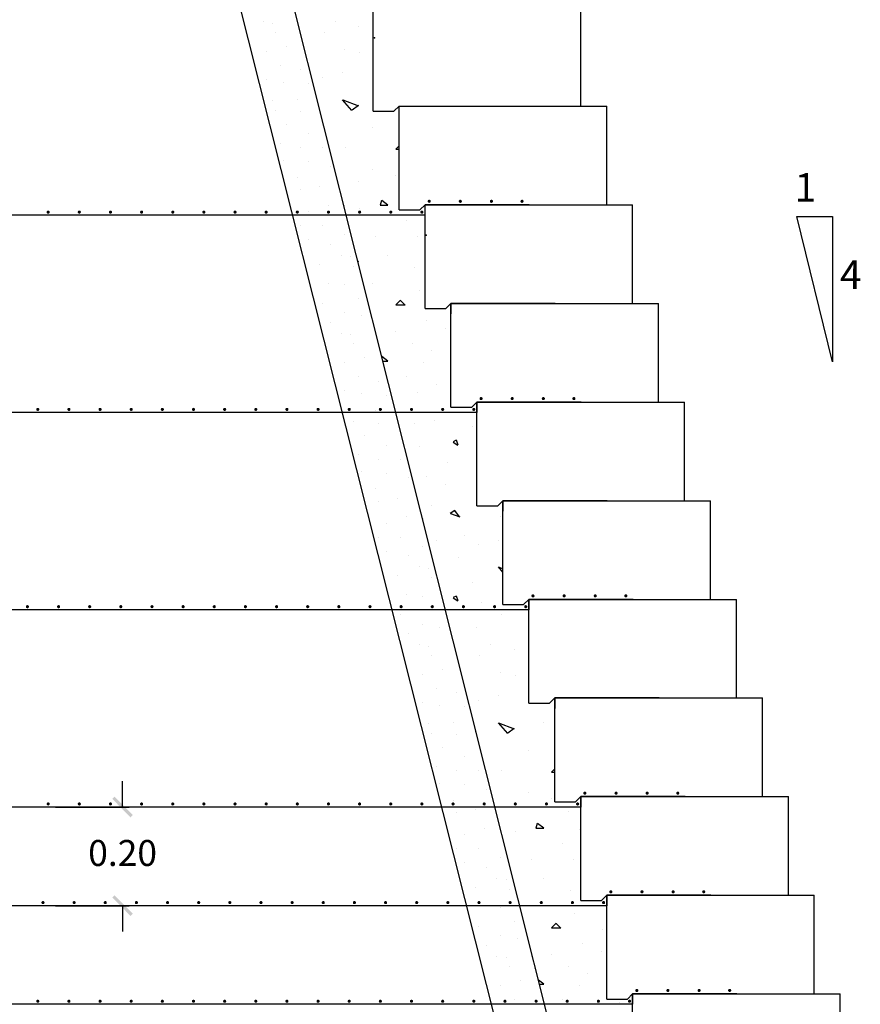
# Model space of a CAD drawing. Extents: x 84.6 to 110.4, y 311 to 323.
# Drawn here: x 88.3 to 89.9, y 318.2 to 320.1 of the extents above; entities that cross this region are included whole.
import ezdxf

# ---------------------------------------------------------------- set-up
doc = ezdxf.new("R2010")
doc.units = 0
doc.header["$MEASUREMENT"] = 0
doc.layers.get('DEFPOINTS').update_dxf_attribs({"linetype": 'CONTINUOUS'})
for name, color, linetype in [('BLOCOTERRAE_4', 4, 'CONTINUOUS'), ('SC_BLOCOS', 4, 'CONTINUOUS'), ('SC_HAC', 2, 'CONTINUOUS'), ('SC_LINHAS', 3, 'CONTINUOUS'), ('SC_TEXTO', 3, 'CONTINUOUS')]:
    doc.layers.add(name, color=color, linetype=linetype)
doc.styles.add('ROMANS-I', font='romans.shx', dxfattribs={"oblique": 10})
doc.dimstyles.new('AZ0025-L', dxfattribs={"dimscale": 0.025, "dimtxt": 2, "dimasz": 2, "dimexe": 0.5, "dimexo": 2, "dimgap": 1, "dimtad": 1, "dimtih": 1, "dimtoh": 1, "dimzin": 1, "dimtxsty": 'ROMANS-I', "dimsah": 1, "dimcen": 0, "dimdle": 1, "dimclrd": 1, "dimclre": 1, "dimclrt": 3, "dimaunit": 1, "dimazin": 3, "dimtfac": 1, "dimtdec": 6, "dimtofl": 0, "dimtmove": 0, "dimatfit": 3, "dimtolj": 1, "dimtzin": 12})

# ---------------------------------------------------------------- blocks, each defined once
blk = doc.blocks.new('BLOCOTERRAE_L1')
at = {"layer": 'BLOCOTERRAE_4'}
for p, q in [((-0.05, 0.19), (0.35, 0.19)), ((-0.05, -0.01), (-0.05, 0.19)), ((0.35, 0), (0.35, 0.19)), ((-0.01, -0.01), (0, 0)), ((-0.05, -0.01), (-0.01, -0.01)), ((0, 0), (0.35, 0))]:
    blk.add_line(p, q, dxfattribs=at)
blk = doc.blocks.new('*X17')
at = {"layer": 'SC_HAC', "color": 0}
for p, q in [((88.926, 320.106), (88.926, 320.106)), ((88.971, 320.097), (88.971, 320.097)), ((88.905, 320.085), (88.905, 320.085)), ((88.944, 320.052), (88.944, 320.052)), ((88.974, 320.046), (88.974, 320.046)), ((88.902, 319.998), (88.902, 319.998)), ((88.941, 320.007), (88.941, 320.007)), ((88.9587, 319.9344), (88.9407, 319.9554)), ((88.941, 319.9554), (88.971, 319.9434)), ((88.971, 319.944), (88.959, 319.935)), ((88.998, 319.902), (88.998, 319.902)), ((89.0494, 319.8665), (89.043, 319.86)), ((88.947, 319.863), (88.947, 319.863)), ((89.043, 319.86), (89.0494, 319.86)), ((88.998, 319.821), (88.998, 319.821)), ((89.043, 319.809), (89.043, 319.809)), ((88.971, 319.797), (88.971, 319.797)), ((88.944, 319.752), (88.944, 319.752)), ((89.0157, 319.7611), (89.0127, 319.7521)), ((89.013, 319.752), (89.028, 319.752)), ((89.028, 319.752), (89.016, 319.761)), ((88.974, 319.746), (88.974, 319.746)), ((89.097, 319.749), (89.097, 319.749)), ((89.064, 319.722), (89.064, 319.722)), ((89.004, 319.692), (89.004, 319.692)), ((89.085, 319.692), (89.085, 319.692)), ((89.028, 319.656), (89.028, 319.656)), ((88.97, 319.6438), (88.971, 319.6434)), ((88.971, 319.644), (88.9701, 319.6433)), ((89.079, 319.632), (89.079, 319.632)), ((88.998, 319.602), (88.998, 319.602)), ((89.088, 319.587), (89.088, 319.587)), ((89.052, 319.569), (89.043, 319.56)), ((89.0613, 319.5599), (89.0523, 319.5689)), ((89.043, 319.56), (89.061, 319.56)), ((89.103, 319.53), (89.103, 319.53)), ((89.043, 319.509), (89.043, 319.509)), ((89.139, 319.515), (89.139, 319.515)), ((89.076, 319.485), (89.076, 319.485)), ((89.112, 319.473), (89.112, 319.473)), ((89.028, 319.452), (89.016, 319.461)), ((89.0182, 319.452), (89.028, 319.452)), ((89.097, 319.449), (89.097, 319.449)), ((89.1494, 319.459), (89.1481, 319.4581)), ((89.1484, 319.4581), (89.1494, 319.4578)), ((89.064, 319.422), (89.064, 319.422)), ((89.085, 319.392), (89.085, 319.392)), ((89.121, 319.407), (89.121, 319.407)), ((89.118, 319.338), (89.118, 319.338)), ((89.079, 319.332), (89.079, 319.332)), ((89.19, 319.326), (89.19, 319.326)), ((89.1597, 319.2993), (89.1537, 319.2963)), ((89.1539, 319.296), (89.1629, 319.29)), ((89.1633, 319.2903), (89.1603, 319.2993)), ((89.088, 319.287), (89.088, 319.287)), ((89.142, 319.257), (89.142, 319.257)), ((89.199, 319.239), (89.199, 319.239)), ((89.103, 319.23), (89.103, 319.23)), ((89.139, 319.215), (89.139, 319.215)), ((89.112, 319.173), (89.112, 319.173)), ((89.1571, 319.1641), (89.1481, 319.1581)), ((89.166, 319.152), (89.157, 319.164)), ((89.097, 319.149), (89.097, 319.149)), ((89.1484, 319.1581), (89.1664, 319.1521)), ((89.244, 319.152), (89.244, 319.152)), ((89.121, 319.107), (89.121, 319.107)), ((89.175, 319.116), (89.175, 319.116)), ((89.241, 319.107), (89.241, 319.107)), ((89.202, 319.098), (89.202, 319.098)), ((89.163, 319.074), (89.163, 319.074)), ((89.2494, 319.0453), (89.2407, 319.0554)), ((89.241, 319.0554), (89.2494, 319.052)), ((89.19, 319.026), (89.19, 319.026)), ((89.1597, 318.9993), (89.1537, 318.9963)), ((89.1539, 318.996), (89.1629, 318.99)), ((89.1633, 318.9903), (89.1603, 318.9993)), ((89.208, 318.987), (89.208, 318.987))]:
    blk.add_line(p, q, dxfattribs=at)
blk = doc.blocks.new('*X18')
at = {"layer": 'SC_HAC', "color": 0}
for p, q in [((89.247, 318.963), (89.247, 318.963)), ((89.199, 318.939), (89.199, 318.939)), ((89.298, 318.921), (89.298, 318.921)), ((89.226, 318.906), (89.226, 318.906)), ((89.271, 318.897), (89.271, 318.897)), ((89.205, 318.885), (89.205, 318.885)), ((89.244, 318.852), (89.244, 318.852)), ((89.274, 318.846), (89.274, 318.846)), ((89.241, 318.807), (89.241, 318.807)), ((89.202, 318.798), (89.202, 318.798)), ((89.304, 318.792), (89.304, 318.792)), ((89.2587, 318.7344), (89.2407, 318.7554)), ((89.241, 318.7554), (89.271, 318.7434)), ((89.328, 318.756), (89.328, 318.756)), ((89.271, 318.744), (89.259, 318.735)), ((89.298, 318.702), (89.298, 318.702)), ((89.247, 318.663), (89.247, 318.663)), ((89.3494, 318.6665), (89.343, 318.66)), ((89.343, 318.66), (89.3494, 318.66)), ((89.298, 318.621), (89.298, 318.621)), ((89.271, 318.597), (89.271, 318.597)), ((89.343, 318.609), (89.343, 318.609)), ((89.376, 318.585), (89.376, 318.585)), ((89.3157, 318.5611), (89.3127, 318.5521)), ((89.328, 318.552), (89.316, 318.561)), ((89.274, 318.546), (89.274, 318.546)), ((89.313, 318.552), (89.328, 318.552)), ((89.397, 318.549), (89.397, 318.549)), ((89.364, 318.522), (89.364, 318.522)), ((89.304, 318.492), (89.304, 318.492)), ((89.385, 318.492), (89.385, 318.492)), ((89.328, 318.456), (89.328, 318.456)), ((89.379, 318.432), (89.379, 318.432)), ((89.298, 318.402), (89.298, 318.402)), ((89.388, 318.387), (89.388, 318.387)), ((89.352, 318.369), (89.343, 318.36)), ((89.3613, 318.3599), (89.3523, 318.3689)), ((89.343, 318.36), (89.361, 318.36)), ((89.442, 318.357), (89.442, 318.357)), ((89.403, 318.33), (89.403, 318.33)), ((89.343, 318.309), (89.343, 318.309)), ((89.439, 318.315), (89.439, 318.315)), ((89.376, 318.285), (89.376, 318.285)), ((89.412, 318.273), (89.412, 318.273)), ((89.328, 318.252), (89.3183, 318.2593)), ((89.3201, 318.252), (89.328, 318.252)), ((89.4494, 318.259), (89.4481, 318.2581)), ((89.4484, 318.2581), (89.4494, 318.2578)), ((89.397, 318.249), (89.397, 318.249)), ((89.364, 318.222), (89.364, 318.222)), ((89.475, 318.216), (89.475, 318.216))]:
    blk.add_line(p, q, dxfattribs=at)
blk = doc.blocks.new('*X21')
at = {"layer": 'SC_HAC', "color": 0}
for p, q in [((88.788, 320.106), (88.788, 320.106)), ((88.806, 320.103), (88.806, 320.103)), ((88.812, 320.085), (88.812, 320.085)), ((88.833, 320.058), (88.833, 320.058)), ((88.794, 320.049), (88.794, 320.049)), ((88.821, 320.022), (88.821, 320.022)), ((88.86, 320.013), (88.86, 320.013)), ((88.794, 319.995), (88.794, 319.995)), ((88.827, 319.989), (88.827, 319.989)), ((88.875, 319.986), (88.875, 319.986)), ((88.806, 319.953), (88.806, 319.953)), ((88.854, 319.956), (88.854, 319.956)), ((88.812, 319.935), (88.812, 319.935)), ((88.86, 319.932), (88.86, 319.932)), ((88.833, 319.908), (88.833, 319.908)), ((88.875, 319.89), (88.875, 319.89)), ((88.821, 319.872), (88.821, 319.872)), ((88.86, 319.863), (88.86, 319.863)), ((88.902, 319.863), (88.902, 319.863)), ((88.827, 319.839), (88.827, 319.839)), ((88.875, 319.836), (88.875, 319.836)), ((88.917, 319.827), (88.917, 319.827)), ((88.854, 319.806), (88.854, 319.806)), ((88.896, 319.788), (88.896, 319.788)), ((88.86, 319.782), (88.86, 319.782)), ((88.914, 319.752), (88.914, 319.752)), ((88.875, 319.74), (88.875, 319.74)), ((88.86, 319.713), (88.86, 319.713)), ((88.902, 319.713), (88.902, 319.713)), ((88.944, 319.695), (88.944, 319.695)), ((88.875, 319.686), (88.875, 319.686)), ((88.917, 319.677), (88.917, 319.677)), ((88.938, 319.656), (88.938, 319.656)), ((88.896, 319.638), (88.896, 319.638)), ((88.956, 319.653), (88.956, 319.653)), ((88.962, 319.635), (88.962, 319.635)), ((88.914, 319.602), (88.914, 319.602)), ((88.944, 319.599), (88.944, 319.599)), ((88.902, 319.563), (88.902, 319.563)), ((88.971, 319.572), (88.971, 319.572)), ((88.944, 319.545), (88.944, 319.545)), ((88.917, 319.527), (88.917, 319.527)), ((88.977, 319.539), (88.977, 319.539)), ((88.938, 319.506), (88.938, 319.506)), ((89.004, 319.506), (89.004, 319.506)), ((88.956, 319.503), (88.956, 319.503)), ((88.962, 319.485), (88.962, 319.485)), ((89.01, 319.482), (89.01, 319.482)), ((88.944, 319.449), (88.944, 319.449)), ((88.983, 319.458), (88.983, 319.458)), ((88.971, 319.422), (88.971, 319.422)), ((89.01, 319.413), (89.01, 319.413)), ((88.944, 319.395), (88.944, 319.395)), ((88.977, 319.389), (88.977, 319.389)), ((89.025, 319.386), (89.025, 319.386)), ((88.956, 319.353), (88.956, 319.353)), ((89.004, 319.356), (89.004, 319.356)), ((88.962, 319.335), (88.962, 319.335)), ((89.046, 319.338), (89.046, 319.338)), ((89.01, 319.332), (89.01, 319.332)), ((88.983, 319.308), (88.983, 319.308)), ((89.025, 319.29), (89.025, 319.29)), ((88.971, 319.272), (88.971, 319.272)), ((89.01, 319.263), (89.01, 319.263)), ((89.052, 319.263), (89.052, 319.263)), ((88.977, 319.239), (88.977, 319.239)), ((89.025, 319.236), (89.025, 319.236)), ((89.067, 319.227), (89.067, 319.227)), ((89.004, 319.206), (89.004, 319.206)), ((89.01, 319.182), (89.01, 319.182)), ((89.046, 319.188), (89.046, 319.188)), ((89.064, 319.152), (89.064, 319.152)), ((89.094, 319.149), (89.094, 319.149)), ((89.025, 319.14), (89.025, 319.14)), ((89.01, 319.113), (89.01, 319.113)), ((89.052, 319.113), (89.052, 319.113)), ((89.094, 319.095), (89.094, 319.095)), ((89.025, 319.086), (89.025, 319.086)), ((89.067, 319.077), (89.067, 319.077)), ((89.088, 319.056), (89.088, 319.056)), ((89.106, 319.053), (89.106, 319.053)), ((89.046, 319.038), (89.046, 319.038)), ((89.112, 319.035), (89.112, 319.035)), ((89.064, 319.002), (89.064, 319.002)), ((89.094, 318.999), (89.094, 318.999))]:
    blk.add_line(p, q, dxfattribs=at)
blk = doc.blocks.new('*X22')
at = {"layer": 'SC_HAC', "color": 0}
for p, q in [((89.052, 318.963), (89.052, 318.963)), ((89.121, 318.972), (89.121, 318.972)), ((89.094, 318.945), (89.094, 318.945)), ((89.127, 318.939), (89.127, 318.939)), ((89.067, 318.927), (89.067, 318.927)), ((89.088, 318.906), (89.088, 318.906)), ((89.106, 318.903), (89.106, 318.903)), ((89.154, 318.906), (89.154, 318.906)), ((89.112, 318.885), (89.112, 318.885)), ((89.16, 318.882), (89.16, 318.882)), ((89.094, 318.849), (89.094, 318.849)), ((89.133, 318.858), (89.133, 318.858)), ((89.121, 318.822), (89.121, 318.822)), ((89.16, 318.813), (89.16, 318.813)), ((89.094, 318.795), (89.094, 318.795)), ((89.127, 318.789), (89.127, 318.789)), ((89.175, 318.786), (89.175, 318.786)), ((89.106, 318.753), (89.106, 318.753)), ((89.154, 318.756), (89.154, 318.756)), ((89.112, 318.735), (89.112, 318.735)), ((89.16, 318.732), (89.16, 318.732)), ((89.196, 318.738), (89.196, 318.738)), ((89.133, 318.708), (89.133, 318.708)), ((89.175, 318.69), (89.175, 318.69)), ((89.121, 318.672), (89.121, 318.672)), ((89.16, 318.663), (89.16, 318.663)), ((89.202, 318.663), (89.202, 318.663)), ((89.127, 318.639), (89.127, 318.639)), ((89.175, 318.636), (89.175, 318.636)), ((89.217, 318.627), (89.217, 318.627)), ((89.154, 318.606), (89.154, 318.606)), ((89.16, 318.582), (89.16, 318.582)), ((89.196, 318.588), (89.196, 318.588)), ((89.175, 318.54), (89.175, 318.54)), ((89.214, 318.552), (89.214, 318.552)), ((89.244, 318.549), (89.244, 318.549)), ((89.16, 318.513), (89.16, 318.513)), ((89.202, 318.513), (89.202, 318.513)), ((89.175, 318.486), (89.175, 318.486)), ((89.244, 318.495), (89.244, 318.495)), ((89.217, 318.477), (89.217, 318.477)), ((89.238, 318.456), (89.238, 318.456)), ((89.256, 318.453), (89.256, 318.453)), ((89.196, 318.438), (89.196, 318.438)), ((89.262, 318.435), (89.262, 318.435)), ((89.214, 318.402), (89.214, 318.402)), ((89.244, 318.399), (89.244, 318.399)), ((89.271, 318.372), (89.271, 318.372)), ((89.202, 318.363), (89.202, 318.363)), ((89.244, 318.345), (89.244, 318.345)), ((89.277, 318.339), (89.277, 318.339)), ((89.217, 318.327), (89.217, 318.327)), ((89.238, 318.306), (89.238, 318.306)), ((89.256, 318.303), (89.256, 318.303)), ((89.304, 318.306), (89.304, 318.306)), ((89.262, 318.285), (89.262, 318.285)), ((89.31, 318.282), (89.31, 318.282)), ((89.283, 318.258), (89.283, 318.258)), ((89.244, 318.249), (89.244, 318.249)), ((89.271, 318.222), (89.271, 318.222))]:
    blk.add_line(p, q, dxfattribs=at)
blk = doc.blocks.new('*D42')
at = {"layer": 'DEFPOINTS', "color": 1, "linetype": 'BYBLOCK'}
for p in [(88.3372, 318.593), (88.3372, 318.403)]:
    blk.add_point(p, dxfattribs=at)
at = {"layer": 'SC_HAC', "color": 1, "linetype": 'BYBLOCK'}
for p, q in [((88.5168, 318.593), (88.5168, 318.643)), ((88.5168, 318.593), (88.5168, 318.618)), ((88.3872, 318.593), (88.5293, 318.593)), ((88.3872, 318.403), (88.5293, 318.403)), ((88.5168, 318.403), (88.5168, 318.378)), ((88.5168, 318.403), (88.5168, 318.353))]:
    blk.add_line(p, q, dxfattribs=at)
for points in [[(88.5323, 318.5731), (88.5367, 318.5776), (88.497, 318.6085), (88.5014, 318.6129)], [(88.5014, 318.4229), (88.497, 318.4185), (88.5367, 318.3876), (88.5323, 318.3831)]]:
    blk.add_solid(points, dxfattribs=at)
at = {"layer": 'SC_HAC', "color": 3, "linetype": 'BYBLOCK', "insert": (88.5168, 318.498), "char_height": 0.05, "attachment_point": 5, "style": 'ROMANS-I'}
blk.add_mtext('0.20', dxfattribs=at)

msp = doc.modelspace()

# ---------------------------------------------------------------- linework, layer by layer
at = {"layer": 'SC_BLOCOS', "ltscale": 0.1}
for p, q in [((89.3003, 319.753), (89.0994, 319.753)), ((89.2294, 319.753), (89.2294, 319.753)), ((89.0994, 319.733), (87.8201, 319.733)), ((89.1494, 319.563), (89.1494, 319.543)), ((89.3503, 319.563), (89.1494, 319.563)), ((89.2794, 319.563), (89.2794, 319.563)), ((89.1994, 319.373), (89.1994, 319.353)), ((89.4003, 319.373), (89.1994, 319.373)), ((89.3294, 319.373), (89.3294, 319.373)), ((89.1994, 319.353), (87.9201, 319.353)), ((89.2494, 319.183), (89.2494, 319.163)), ((89.4503, 319.183), (89.2494, 319.183)), ((89.4503, 319.183), (89.2494, 319.183)), ((89.2494, 319.183), (89.2494, 319.163)), ((89.3794, 319.183), (89.3794, 319.183)), ((89.3794, 319.183), (89.3794, 319.183)), ((89.2994, 318.993), (89.2994, 318.973)), ((89.5003, 318.993), (89.2994, 318.993)), ((89.4294, 318.993), (89.4294, 318.993)), ((89.2994, 318.973), (88.0201, 318.973)), ((89.3494, 318.803), (89.3494, 318.783)), ((89.5503, 318.803), (89.3494, 318.803)), ((89.5503, 318.803), (89.3494, 318.803)), ((89.3494, 318.803), (89.3494, 318.783)), ((89.4782, 318.8045), (89.4782, 318.8045)), ((89.4794, 318.803), (89.4794, 318.803)), ((89.3994, 318.613), (89.3994, 318.593)), ((89.6003, 318.613), (89.3994, 318.613)), ((89.5294, 318.613), (89.5294, 318.613)), ((89.3994, 318.593), (88.1201, 318.593)), ((89.4494, 318.423), (89.4494, 318.403)), ((89.6503, 318.423), (89.4494, 318.423)), ((89.6503, 318.423), (89.4494, 318.423)), ((89.4494, 318.423), (89.4494, 318.403)), ((89.5794, 318.423), (89.5794, 318.423)), ((89.5794, 318.423), (89.5794, 318.423)), ((89.4494, 318.403), (88.1701, 318.403)), ((89.4994, 318.233), (89.4994, 318.213)), ((89.7003, 318.233), (89.4994, 318.233)), ((89.6294, 318.233), (89.6294, 318.233)), ((89.4994, 318.213), (88.2201, 318.213))]:
    msp.add_line(p, q, dxfattribs=at)
at = {"layer": 'SC_BLOCOS', "ltscale": 0.1, "const_width": 0.003}
for points in [[(89.1089, 319.7597, -1), (89.1059, 319.7597, -1)], [(89.1689, 319.7597, -1), (89.1659, 319.7597, -1)], [(89.2289, 319.7597, -1), (89.2259, 319.7597, -1)], [(89.2878, 319.7597, -1), (89.2848, 319.7597, -1)], [(88.3749, 319.7389, -1), (88.3719, 319.7389, -1)], [(88.4349, 319.7389, -1), (88.4319, 319.7389, -1)], [(88.4949, 319.7389, -1), (88.4919, 319.7389, -1)], [(88.5549, 319.7389, -1), (88.5519, 319.7389, -1)], [(88.6149, 319.7389, -1), (88.6119, 319.7389, -1)], [(88.6749, 319.7389, -1), (88.6719, 319.7389, -1)], [(88.7349, 319.7389, -1), (88.7319, 319.7389, -1)], [(88.7949, 319.7389, -1), (88.7919, 319.7389, -1)], [(88.8549, 319.7389, -1), (88.8519, 319.7389, -1)], [(88.9149, 319.7389, -1), (88.9119, 319.7389, -1)], [(88.9749, 319.7389, -1), (88.9719, 319.7389, -1)], [(89.0349, 319.7389, -1), (89.0319, 319.7389, -1)], [(89.0949, 319.7389, -1), (89.0919, 319.7389, -1)], [(89.2089, 319.3797, -1), (89.2059, 319.3797, -1)], [(89.2689, 319.3797, -1), (89.2659, 319.3797, -1)], [(89.3289, 319.3797, -1), (89.3259, 319.3797, -1)], [(89.3878, 319.3797, -1), (89.3848, 319.3797, -1)], [(88.3549, 319.3589, -1), (88.3519, 319.3589, -1)], [(88.4149, 319.3589, -1), (88.4119, 319.3589, -1)], [(88.4749, 319.3589, -1), (88.4719, 319.3589, -1)], [(88.5349, 319.3589, -1), (88.5319, 319.3589, -1)], [(88.5949, 319.3589, -1), (88.5919, 319.3589, -1)], [(88.6549, 319.3589, -1), (88.6519, 319.3589, -1)], [(88.7149, 319.3589, -1), (88.7119, 319.3589, -1)], [(88.7749, 319.3589, -1), (88.7719, 319.3589, -1)], [(88.8349, 319.3589, -1), (88.8319, 319.3589, -1)], [(88.8949, 319.3589, -1), (88.8919, 319.3589, -1)], [(88.9549, 319.3589, -1), (88.9519, 319.3589, -1)], [(89.0149, 319.3589, -1), (89.0119, 319.3589, -1)], [(89.0749, 319.3589, -1), (89.0719, 319.3589, -1)], [(89.1349, 319.3589, -1), (89.1319, 319.3589, -1)], [(89.1949, 319.3589, -1), (89.1919, 319.3589, -1)], [(89.3089, 318.9997, -1), (89.3059, 318.9997, -1)], [(89.3689, 318.9997, -1), (89.3659, 318.9997, -1)], [(89.4289, 318.9997, -1), (89.4259, 318.9997, -1)], [(89.4878, 318.9997, -1), (89.4848, 318.9997, -1)], [(88.3349, 318.9789, -1), (88.3319, 318.9789, -1)], [(88.3949, 318.9789, -1), (88.3919, 318.9789, -1)], [(88.4549, 318.9789, -1), (88.4519, 318.9789, -1)], [(88.5149, 318.9789, -1), (88.5119, 318.9789, -1)], [(88.5749, 318.9789, -1), (88.5719, 318.9789, -1)], [(88.6349, 318.9789, -1), (88.6319, 318.9789, -1)], [(88.6949, 318.9789, -1), (88.6919, 318.9789, -1)], [(88.7549, 318.9789, -1), (88.7519, 318.9789, -1)], [(88.8149, 318.9789, -1), (88.8119, 318.9789, -1)], [(88.8749, 318.9789, -1), (88.8719, 318.9789, -1)], [(88.9349, 318.9789, -1), (88.9319, 318.9789, -1)], [(88.9949, 318.9789, -1), (88.9919, 318.9789, -1)], [(89.0549, 318.9789, -1), (89.0519, 318.9789, -1)], [(89.1149, 318.9789, -1), (89.1119, 318.9789, -1)], [(89.1749, 318.9789, -1), (89.1719, 318.9789, -1)], [(89.2349, 318.9789, -1), (89.2319, 318.9789, -1)], [(89.2949, 318.9789, -1), (89.2919, 318.9789, -1)], [(89.4089, 318.6197, -1), (89.4059, 318.6197, -1)], [(89.4689, 318.6197, -1), (89.4659, 318.6197, -1)], [(89.5289, 318.6197, -1), (89.5259, 318.6197, -1)], [(89.5878, 318.6197, -1), (89.5848, 318.6197, -1)], [(88.3749, 318.5989, -1), (88.3719, 318.5989, -1)], [(88.4349, 318.5989, -1), (88.4319, 318.5989, -1)], [(88.4949, 318.5989, -1), (88.4919, 318.5989, -1)], [(88.5549, 318.5989, -1), (88.5519, 318.5989, -1)], [(88.6149, 318.5989, -1), (88.6119, 318.5989, -1)], [(88.6749, 318.5989, -1), (88.6719, 318.5989, -1)], [(88.7349, 318.5989, -1), (88.7319, 318.5989, -1)], [(88.7949, 318.5989, -1), (88.7919, 318.5989, -1)], [(88.8549, 318.5989, -1), (88.8519, 318.5989, -1)], [(88.9149, 318.5989, -1), (88.9119, 318.5989, -1)], [(88.9749, 318.5989, -1), (88.9719, 318.5989, -1)], [(89.0349, 318.5989, -1), (89.0319, 318.5989, -1)], [(89.0949, 318.5989, -1), (89.0919, 318.5989, -1)], [(89.1549, 318.5989, -1), (89.1519, 318.5989, -1)], [(89.2149, 318.5989, -1), (89.2119, 318.5989, -1)], [(89.2749, 318.5989, -1), (89.2719, 318.5989, -1)], [(89.3349, 318.5989, -1), (89.3319, 318.5989, -1)], [(89.3949, 318.5989, -1), (89.3919, 318.5989, -1)], [(89.4589, 318.4297, -1), (89.4559, 318.4297, -1)], [(89.5189, 318.4297, -1), (89.5159, 318.4297, -1)], [(89.5789, 318.4297, -1), (89.5759, 318.4297, -1)], [(89.6378, 318.4297, -1), (89.6348, 318.4297, -1)], [(88.3649, 318.4089, -1), (88.3619, 318.4089, -1)], [(88.4249, 318.4089, -1), (88.4219, 318.4089, -1)], [(88.4849, 318.4089, -1), (88.4819, 318.4089, -1)], [(88.5449, 318.4089, -1), (88.5419, 318.4089, -1)], [(88.6049, 318.4089, -1), (88.6019, 318.4089, -1)], [(88.6649, 318.4089, -1), (88.6619, 318.4089, -1)], [(88.7249, 318.4089, -1), (88.7219, 318.4089, -1)], [(88.7849, 318.4089, -1), (88.7819, 318.4089, -1)], [(88.8449, 318.4089, -1), (88.8419, 318.4089, -1)], [(88.9049, 318.4089, -1), (88.9019, 318.4089, -1)], [(88.9649, 318.4089, -1), (88.9619, 318.4089, -1)], [(89.0249, 318.4089, -1), (89.0219, 318.4089, -1)], [(89.0849, 318.4089, -1), (89.0819, 318.4089, -1)], [(89.1449, 318.4089, -1), (89.1419, 318.4089, -1)], [(89.2049, 318.4089, -1), (89.2019, 318.4089, -1)], [(89.2649, 318.4089, -1), (89.2619, 318.4089, -1)], [(89.3249, 318.4089, -1), (89.3219, 318.4089, -1)], [(89.3849, 318.4089, -1), (89.3819, 318.4089, -1)], [(89.4449, 318.4089, -1), (89.4419, 318.4089, -1)], [(89.5089, 318.2397, -1), (89.5059, 318.2397, -1)], [(89.5689, 318.2397, -1), (89.5659, 318.2397, -1)], [(89.6289, 318.2397, -1), (89.6259, 318.2397, -1)], [(89.6878, 318.2397, -1), (89.6848, 318.2397, -1)], [(88.3549, 318.2189, -1), (88.3519, 318.2189, -1)], [(88.4149, 318.2189, -1), (88.4119, 318.2189, -1)], [(88.4749, 318.2189, -1), (88.4719, 318.2189, -1)], [(88.5349, 318.2189, -1), (88.5319, 318.2189, -1)], [(88.5949, 318.2189, -1), (88.5919, 318.2189, -1)], [(88.6549, 318.2189, -1), (88.6519, 318.2189, -1)], [(88.7149, 318.2189, -1), (88.7119, 318.2189, -1)], [(88.7749, 318.2189, -1), (88.7719, 318.2189, -1)], [(88.8349, 318.2189, -1), (88.8319, 318.2189, -1)], [(88.8949, 318.2189, -1), (88.8919, 318.2189, -1)], [(88.9549, 318.2189, -1), (88.9519, 318.2189, -1)], [(89.0149, 318.2189, -1), (89.0119, 318.2189, -1)], [(89.0749, 318.2189, -1), (89.0719, 318.2189, -1)], [(89.1349, 318.2189, -1), (89.1319, 318.2189, -1)], [(89.1949, 318.2189, -1), (89.1919, 318.2189, -1)], [(89.2549, 318.2189, -1), (89.2519, 318.2189, -1)], [(89.3149, 318.2189, -1), (89.3119, 318.2189, -1)], [(89.3749, 318.2189, -1), (89.3719, 318.2189, -1)], [(89.4349, 318.2189, -1), (89.4319, 318.2189, -1)], [(89.4949, 318.2189, -1), (89.4919, 318.2189, -1)]]:
    msp.add_lwpolyline(points, format="xyb", close=True, dxfattribs=at)
at = {"layer": 'SC_BLOCOS', "color": 0, "linetype": 'BYBLOCK', "ltscale": 5}
for p in [(89.0019, 320.0744), (89.1019, 319.6944)]:
    msp.add_point(p, dxfattribs=at)
at = {"layer": 'SC_LINHAS'}
for p, q in [((89.3229, 317.833), (88.3388, 321.743)), ((89.4708, 317.653), (88.467, 321.643))]:
    msp.add_line(p, q, dxfattribs=at)
at = {"layer": 'SC_LINHAS', "color": 1}
for p, q in [((89.8156, 319.7307), (89.8843, 319.7307)), ((89.8843, 319.4507), (89.8156, 319.7307)), ((89.8843, 319.7307), (89.8843, 319.4507))]:
    msp.add_line(p, q, dxfattribs=at)

# ---------------------------------------------------------------- block references
at = {"layer": 'SC_BLOCOS', "ltscale": 5}
for p in [(89.0494, 319.943), (89.0994, 319.753), (89.1494, 319.563), (89.1994, 319.373), (89.2494, 319.183), (89.2994, 318.993), (89.3494, 318.803), (89.3994, 318.613), (89.4494, 318.423), (89.4994, 318.233), (89.5494, 318.043)]:
    msp.add_blockref('BLOCOTERRAE_L1', p, dxfattribs=at)
at = {"layer": 'SC_HAC'}
for name in ['*X21', '*X17', '*X22', '*X18']:
    msp.add_blockref(name, (0, 0), dxfattribs=at)

# ---------------------------------------------------------------- texts
at = {"layer": 'SC_TEXTO', "style": 'ROMANS-I', "oblique": 10}
for s, p in [('1', (89.8116, 319.759)), ('4', (89.8987, 319.5909))]:
    msp.add_text(s, height=0.055, dxfattribs=at).set_placement(p)

# ---------------------------------------------------------------- dimensions: what is measured, and where the dimension line sits
at = {"layer": 'SC_HAC'}
dim = msp.add_linear_dim(base=(88.5168, 318.403), p1=(88.3372, 318.593), p2=(88.3372, 318.403), angle=90, text='0.20', dimstyle='AZ0025-L', dxfattribs=at)
dim.commit()
dim.dimension.update_dxf_attribs({"geometry": '*D42', "text_midpoint": (88.5168, 318.498)})

doc.saveas('drawing.dxf')
